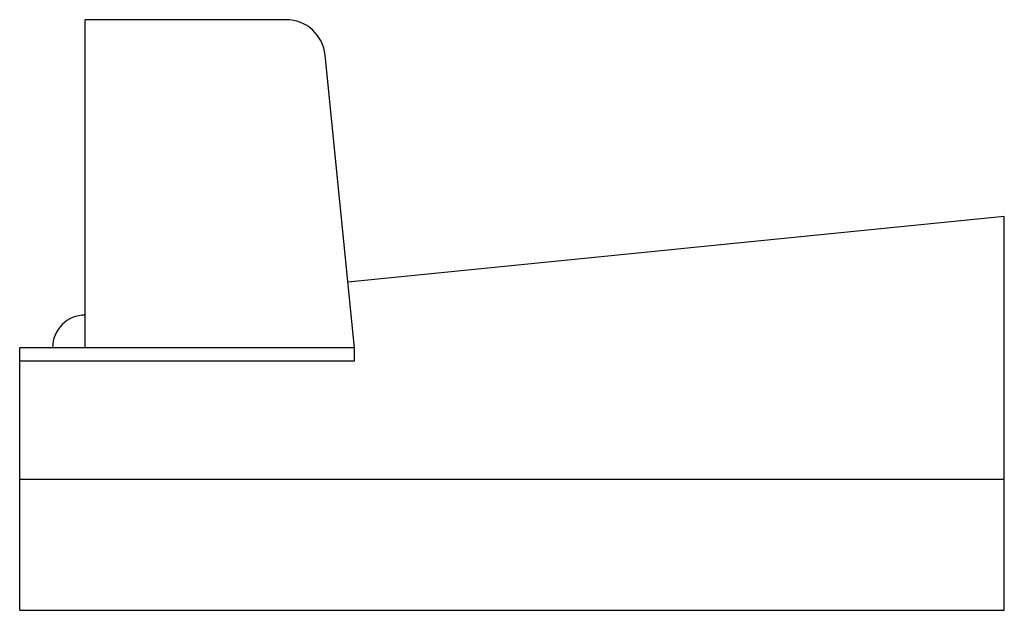
# Model space of a CAD drawing. Units: millimetres. Extents: x -5420156 to 10837812, y 3973878 to 8480463.
# Drawn here: x 5391330 to 5392080, y 4239666 to 4240116 of the extents above; entities that cross this region are included whole.
import ezdxf

# ---------------------------------------------------------------- set-up
doc = ezdxf.new("R2010")
doc.units = ezdxf.units.MM
doc.header["$MEASUREMENT"] = 0
doc.layers.add('D-STR-STR3', color=4, linetype='Continuous', lineweight=30)

msp = doc.modelspace()

# ---------------------------------------------------------------- linework, layer by layer
at = {"layer": 'D-STR-STR3', "linetype": 'Continuous'}
for p, q in [((5391380.14, 4239865.71), (5391380.14, 4240115.71)), ((5391532.99, 4240115.71), (5391380.14, 4240115.71)), ((5391585.14, 4239865.71), (5391562.84, 4240088.7)), ((5392080.14, 4239965.71), (5391580.14, 4239915.71)), ((5392080.14, 4239665.71), (5392080.14, 4239965.71)), ((5391585.14, 4239865.71), (5391330.14, 4239865.71)), ((5391330.14, 4239665.71), (5391330.14, 4239865.71)), ((5391585.14, 4239855.71), (5391585.14, 4239865.71)), ((5391330.14, 4239855.71), (5391585.14, 4239855.71)), ((5391330.14, 4239765.71), (5392080.14, 4239765.71)), ((5391330.14, 4239665.71), (5392080.14, 4239665.71))]:
    msp.add_line(p, q, dxfattribs=at)
for centre, radius, start, end in [((5391532.99, 4240085.71), 30, 5.71059, 90), ((5391380.14, 4239865.71), 25, 90, 180)]:
    msp.add_arc(centre, radius, start, end, dxfattribs=at)

doc.saveas('drawing.dxf')
